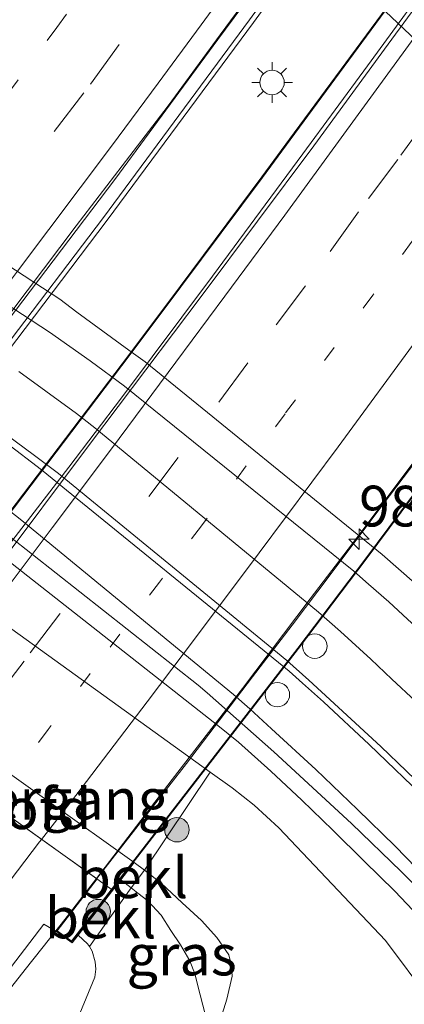
# Model space of a CAD drawing. Units: metres. Extents: x 142158 to 150003, y 468748 to 475002.
# Drawn here: x 144990 to 145014, y 471663 to 471723 of the extents above; entities that cross this region are included whole.
import ezdxf
from ezdxf.enums import TextEntityAlignment as Align

# ---------------------------------------------------------------- set-up
doc = ezdxf.new("R2010")
doc.units = ezdxf.units.M
doc.linetypes.add('VW-1-3_STREEP', pattern=[4, 1, -3])
doc.linetypes.add('VW-3-9_STREEP', pattern=[12, 3, -9])
doc.layers.get('0').update_dxf_attribs({"lineweight": 25})
for name, color, linetype, lineweight in [('B-ME-AM-KILOMETR-S-B2', 7, 'Continuous', 18), ('B-ME-BV-GELEIDECONSTRUCTIE-GELEIDERAIL-L-B1', 213, 'BV-GELEIDERAIL', 18), ('B-ME-BV-GELEIDECONSTRUCTIE-GELEIDERAIL-L-B2', 213, 'BV-GELEIDERAIL', 18), ('B-ME-GR-BOOM-S-B1', 93, 'Continuous', 18), ('B-ME-GW-KRUINLIJN-L-B1', 93, 'Continuous', 18), ('B-ME-GW-TEENLIJN-L-B1', 93, 'Continuous', 18), ('B-ME-IE-GRASLAND-GV-B6', 93, 'Continuous', 18), ('B-ME-IE-MEUBILAIR_WEGMEUBILAIR-LICHTMAST-S-B1', 8, 'Continuous', 18), ('B-ME-KW-LANDHOOFD-GV-B6', 173, 'Continuous', 18), ('B-ME-KW-LEUNING-L-B2', 8, 'Continuous', 18), ('B-ME-KW-VIADUCT-GV-B7', 173, 'Continuous', 18), ('B-ME-KW-VOEGOVERGANG-L-B2', 8, 'Continuous', 18), ('B-ME-OB-BEKLEDING-GV-B6', 253, 'Continuous', 18), ('B-ME-VH-VERH_SOORT-BITUMEN-GV-B6', 8, 'IE-TERREINAFSCHEIDING-NATUURLIJK-HOUTWAL', 18), ('B-ME-VH-VERH_SOORT-BITUMEN-GV-B7', 8, 'Continuous', 18), ('B-ME-VW-DRIP-S-B1', 8, 'Continuous', 18), ('B-ME-VW-MARKERING-13STREEP-045-L-B2', 255, 'VW-1-3_STREEP', 18), ('B-ME-VW-MARKERING-39STREEP-015-L-B2', 255, 'VW-3-9_STREEP', 18), ('B-ME-VW-MARKERING-STREEP-015-L-B1', 7, 'Continuous', 18), ('B-ME-VW-MARKERING-STREEP-015-L-B2', 7, 'Continuous', 18)]:
    doc.layers.add(name, color=color, linetype=linetype, lineweight=lineweight)
doc.layers.add('B-ME-GW-INSTEEKWATERGANG-L-B1', color=10, linetype='Continuous')
doc.styles.add('NLCS-ISO', font='NLCS-ISO.TTF')
doc.linetypes.add('BV-GELEIDERAIL', pattern='A,10,-3,[108,NLCS.SHX,S=1,R=0,X=0,Y=0],-3', length=16)
doc.linetypes.add('IE-TERREINAFSCHEIDING-NATUURLIJK-HOUTWAL', pattern='A,7,-1.5,[67,NLCS.SHX,S=0.75,R=45,X=0,Y=0],-1.5,7,-1.5,[70,NLCS.SHX,S=0.75,R=0,X=0,Y=0],-1.5', length=20)

# ---------------------------------------------------------------- blocks, each defined once
blk = doc.blocks.new('hecto')
for p, q in [((0, 0.625), (-0.625, 0)), ((0, -0.625), (0, 0.625)), ((-0.625, 0), (0.625, 0)), ((0.625, 0), (0, -0.625))]:
    blk.add_line(p, q)
blk = doc.blocks.new('boom')
h = blk.add_hatch(color=256)
edge = h.paths.add_edge_path()
edge.add_arc((0, 0), 0.75, 0, 360)
blk.add_circle((0, 0), 0.75)
blk = doc.blocks.new('lantaarnpaal')
for p, q in [((0, 0.75), (0, 1.25)), ((-0.884, 0.884), (-0.53, 0.53)), ((0.53, 0.53), (0.884, 0.884)), ((-0.75, 0), (-1.25, 0)), ((0.75, 0), (1.25, 0)), ((-0.53, -0.53), (-0.884, -0.884)), ((0.53, -0.53), (0.884, -0.884)), ((0, -0.75), (0, -1.25))]:
    blk.add_line(p, q)
blk.add_circle((0, 0), 0.75)
blk = doc.blocks.new('dtb')
blk.add_circle((0, 0), 0.75)

msp = doc.modelspace()

# ---------------------------------------------------------------- linework, layer by layer
at = {"layer": 'B-ME-BV-GELEIDECONSTRUCTIE-GELEIDERAIL-L-B1'}
for points in [[(144975.9743, 471717.2527, 3.8869), (144992.7008, 471706.2984, 3.9069), (144993.7489, 471705.509, 3.9569), (144996.9397, 471703.1686, 3.9719), (144997.935, 471702.4632, 3.9619), (145012.4838, 471690.6312, 4.1269), (145014.4749, 471688.8811, 4.1969), (145017.4547, 471686.1795, 4.1919), (145020.41, 471683.4533, 4.2669), (145022.3385, 471681.6217, 4.3269), (145024.234, 471679.7359, 4.3569), (145026.0954, 471677.8032, 4.3969), (145027.9184, 471675.8985, 4.4169), (145029.6667, 471673.9537, 4.4969), (145031.4655, 471671.9603, 4.5269), (145033.2268, 471669.9355, 4.5773), (145034.9613, 471667.9259, 4.6537), (145036.64, 471665.9079, 4.7037), (145038.33, 471663.8511, 4.7716), (145040.0375, 471661.7151, 4.8116)], [(144988.0584, 471691.4265, 3.2966), (145002.3981, 471680.1575, 3.5066), (145003.6589, 471679.1186, 3.5066), (145005.6428, 471677.3542, 3.5666), (145007.5449, 471675.5581, 3.5416), (145009.4507, 471673.7267, 3.6016), (145011.3755, 471671.8229, 3.6466), (145013.2481, 471669.9863, 3.6716), (145015.0843, 471668.0459, 3.7016), (145016.8793, 471666.1519, 3.7666), (145018.6405, 471664.1488, 3.7916), (145020.3558, 471662.1498, 3.8166), (145022.9233, 471659.0835, 3.8966), (145024.6381, 471656.9676, 3.9566), (145026.2526, 471654.9018, 3.9866), (145027.933, 471652.8012, 3.9966), (145029.5343, 471650.6995, 4.1066), (145031.8798, 471647.4365, 4.1416), (145034.1624, 471644.1774, 4.2866), (145036.3787, 471640.7572, 4.3816), (145039.2038, 471636.3038, 4.5216), (145041.267, 471632.9474, 4.5816), (145042.616, 471630.6725, 4.6066)], [(144994.9717, 471670.7545, 11.2815), (144993.1026, 471668.3567, 11.2634), (144990.5844, 471665.1813, 11.2684), (144987.2871, 471661.0123, 11.2984), (144983.9768, 471656.8299, 11.2884), (144980.6293, 471652.668, 11.2934), (144975.5897, 471646.4827, 11.2784), (144970.4911, 471640.324, 11.2884), (144966.2136, 471635.2164, 11.2684), (144961.0781, 471629.1005, 11.2734), (144955.0814, 471621.986, 11.2834), (144948.9718, 471614.8688, 11.2634), (144942.8715, 471607.8269, 11.263), (144937.6474, 471601.7955, 11.243), (144931.4874, 471594.8552, 11.253), (144926.7772, 471589.429, 11.2278), (144922.3492, 471584.4539, 11.2428), (144916.8626, 471578.6169, 11.2278), (144912.2934, 471573.8294, 11.2378), (144907.7496, 471568.9647, 11.2028), (144903.136, 471564.0759, 11.1728), (144901.0402, 471561.907, 11.1699)]]:
    msp.add_polyline3d(points, dxfattribs=at)
at = {"layer": 'B-ME-BV-GELEIDECONSTRUCTIE-GELEIDERAIL-L-B2'}
for points in [[(145037.5362, 471772.0288, 10.9744), (145035.4605, 471769.0373, 10.979), (145035.2336, 471768.7031, 10.9816), (145032.4503, 471764.6049, 11.014), (145029.4209, 471760.2509, 11.014), (145026.3721, 471755.8717, 11.024), (145023.3474, 471751.4935, 11.034), (145019.5633, 471746.0587, 11.069), (145016.4465, 471741.6878, 11.079), (145013.3547, 471737.3899, 11.049), (145009.4536, 471731.8933, 11.029), (145006.3447, 471727.5831, 11.044), (145002.3901, 471722.2377, 11.004), (144996.0783, 471713.648, 10.969), (144990.4427, 471706.215, 10.934), (144983.1803, 471696.6782, 10.949), (144976.6521, 471688.2299, 10.934), (144974.4538, 471685.4316, 10.9206)], [(145042.0408, 471763.8517, 10.915), (145040.7747, 471762.0039, 10.9234), (145037.7729, 471757.597, 10.8984), (145034.7224, 471753.2235, 10.9334), (145031.6898, 471748.8345, 10.9334), (145027.8974, 471743.4666, 10.9434), (145024.8062, 471739.0448, 10.9184), (145020.9441, 471733.5984, 10.9134), (145016.3031, 471727.1165, 10.9584), (145011.575, 471720.6251, 10.9134), (145007.614, 471715.2316, 10.9284), (145002.0632, 471707.727, 10.9234), (144996.4888, 471700.2527, 10.8834), (144993.2685, 471696.0015, 10.9034), (144989.2076, 471690.7394, 10.9134), (144985.9605, 471686.5273, 10.9184), (144981.881, 471681.2397, 10.9284), (144981.3057, 471680.4953, 10.919)], [(145055.7271, 471754.0943, 11.3255), (145052.9623, 471750.0967, 11.3134), (145049.1823, 471744.6229, 11.3284), (145045.3997, 471739.1788, 11.4034), (145040.7507, 471732.494, 11.3934), (145036.2018, 471726.0391, 11.3734), (145030.7406, 471718.4609, 11.3384), (145027.5905, 471714.1226, 11.3234), (145024.4694, 471709.7927, 11.2984), (145021.2921, 471705.52, 11.3134), (145017.3158, 471700.1637, 11.3134), (145014.9987, 471696.969, 11.3284), (145012.5384, 471693.7254, 11.3334), (145009.3544, 471689.4837, 11.3034), (145006.9611, 471686.3053, 11.3034), (145004.53, 471683.1285, 11.2934), (145000.4718, 471677.8254, 11.2834), (144997.2252, 471673.6454, 11.3034), (144994.9717, 471670.7545, 11.2815)]]:
    msp.add_polyline3d(points, dxfattribs=at)
at = {"layer": 'B-ME-GW-INSTEEKWATERGANG-L-B1'}
msp.add_polyline3d([(145052.3285, 471674.1487, 2.4907), (145050.335, 471677.5655, 2.4554), (145047.8999, 471681.3195, 2.4394), (145044.7755, 471685.931, 2.398), (145042.8823, 471688.7379, 2.4288), (145040.4428, 471692.2735, 2.3238), (145038.8287, 471694.4915, 2.2938), (145037.9517, 471695.7391, 2.2788), (145037.5913, 471696.2642, 2.2788), (145037.2736, 471696.7939, 2.2988), (145035.4537, 471700.0888, 2.3938), (145035.1087, 471700.6616, 2.4038), (145034.2125, 471701.9365, 2.4338), (145032.705, 471703.81, 2.4188), (145030.2057, 471706.9604, 2.4234), (145028.6547, 471708.9117, 2.4466), (145027.5863, 471710.0731, 2.435), (145026.0125, 471711.5656, 2.3886), (145019.1807, 471717.8024, 2.1866), (145009.9768, 471726.5259, 2.1602)], dxfattribs=at)
at = {"layer": 'B-ME-GW-KRUINLIJN-L-B1'}
for points in [[(144997.2691, 471671.7363, 7.4855), (144997.8919, 471671.2715, 7.543), (144998.9199, 471670.4686, 7.5763), (145000.2021, 471669.2719, 7.4307), (145001.4023, 471668.1933, 7.3142), (145002.3317, 471667.144, 7.2778), (145003.0655, 471666.0765, 7.1541), (145003.2461, 471665.3779, 7.1468), (145003.2737, 471664.7787, 7.1978), (145002.9525, 471663.3554, 7.2342), (145002.1655, 471660.8639, 7.3054)], [(144967.9353, 471629.7085, 10.1322), (144973.138, 471635.9628, 10.1722), (144974.743, 471637.6879, 10.1472), (144976.7705, 471639.9732, 10.0882), (144981.3003, 471645.5402, 10.2288), (144984.0942, 471649.1475, 10.288), (144987.2, 471653.2587, 10.1622), (144990.2929, 471657.0528, 10.146), (144991.2616, 471658.3637, 10.126), (144992.326, 471659.7133, 10.191), (144993.5433, 471661.5329, 10.259), (144994.8471, 471664.7035, 10.3446), (144994.9108, 471665.2072, 10.3392), (144994.8825, 471665.6528, 10.3662), (144994.6964, 471666.2939, 10.3824), (144994.5289, 471666.5954, 10.3824), (144994.4152, 471666.7434, 10.3824), (144993.8368, 471667.2897, 10.3389)]]:
    msp.add_polyline3d(points, dxfattribs=at)
at = {"layer": 'B-ME-GW-TEENLIJN-L-B1'}
for points in [[(144957.9836, 471707.4223, 2.8064), (144960.7931, 471706.326, 2.7159), (144962.354, 471705.6035, 2.7483), (144964.9174, 471704.4171, 2.8017), (144984.1037, 471690.1203, 2.7655), (145001.9278, 471677.2875, 3.077), (145003.2707, 471676.3207, 3.1004), (145004.6323, 471675.2632, 3.1077), (145006.1451, 471673.862, 3.1732), (145012.6863, 471666.9514, 3.1612), (145015.3922, 471663.3121, 3.2378), (145016.7926, 471660.9213, 3.2378), (145017.3738, 471658.9459, 3.2505), (145017.4786, 471655.9714, 3.174), (145016.7514, 471651.3979, 3.1357), (145015.3834, 471647.2874, 3.0336), (145013.414, 471643.5785, 2.9315), (145009.9082, 471638.4985, 2.7529), (145002.3251, 471628.6558, 2.5305)], [(144996.4465, 471670.6707, 7.5831), (144997.0868, 471670.1928, 7.5831), (144997.4848, 471669.8699, 7.8387), (144998.1021, 471669.3944, 7.9416), (144998.9151, 471668.5069, 7.7872), (144999.5186, 471667.5636, 7.7614), (145000.113, 471666.6939, 7.6928), (145000.687, 471665.7134, 7.6671), (145000.9948, 471664.9153, 7.6413), (145001.3103, 471663.6159, 7.6413), (145001.6464, 471662.3644, 7.5212), (145002.1655, 471660.8639, 7.3054)]]:
    msp.add_polyline3d(points, dxfattribs=at)
at = {"layer": 'B-ME-IE-GRASLAND-GV-B6'}
for points in [[(145009.9768, 471726.5259, 2.1602), (145019.1807, 471717.8024, 2.1866), (145026.0125, 471711.5656, 2.3886), (145027.5863, 471710.0731, 2.435), (145028.6547, 471708.9117, 2.4466), (145030.2057, 471706.9604, 2.4234), (145032.705, 471703.81, 2.4188), (145034.2125, 471701.9365, 2.4338), (145035.1087, 471700.6616, 2.4038), (145035.4537, 471700.0888, 2.3938), (145037.2736, 471696.7939, 2.2988), (145037.5913, 471696.2642, 2.2788), (145037.9517, 471695.7391, 2.2788), (145038.8287, 471694.4915, 2.2938), (145040.4428, 471692.2735, 2.3238), (145042.8823, 471688.7379, 2.4288), (145044.7755, 471685.931, 2.398), (145047.8999, 471681.3195, 2.4394), (145050.335, 471677.5655, 2.4554), (145052.3285, 471674.1487, 2.4907)], [(145052.3285, 471674.1487, 2.4907), (145050.335, 471677.5655, 2.4554), (145047.8999, 471681.3195, 2.4394), (145044.7755, 471685.931, 2.398), (145042.8823, 471688.7379, 2.4288), (145040.4428, 471692.2735, 2.3238), (145038.8287, 471694.4915, 2.2938), (145037.9517, 471695.7391, 2.2788), (145037.5913, 471696.2642, 2.2788), (145037.2736, 471696.7939, 2.2988), (145035.4537, 471700.0888, 2.3938), (145035.1087, 471700.6616, 2.4038), (145034.2125, 471701.9365, 2.4338), (145032.705, 471703.81, 2.4188), (145030.2057, 471706.9604, 2.4234), (145028.6547, 471708.9117, 2.4466), (145027.5863, 471710.0731, 2.435), (145026.0125, 471711.5656, 2.3886), (145019.1807, 471717.8024, 2.1866), (145009.9768, 471726.5259, 2.1602)], [(145062.214, 471625.3488, 5.0431), (145058.4562, 471631.6944, 4.8781), (145054.6708, 471637.9226, 4.6531), (145051.9094, 471642.2043, 4.5531), (145049.0647, 471646.3244, 4.4031), (145047.0572, 471649.2985, 4.3281), (145043.8182, 471653.631, 4.2131), (145040.1824, 471658.3473, 4.0557), (145038.1025, 471661.0732, 4.0417), (145035.8681, 471663.8316, 4.0067), (145031.8744, 471668.5691, 3.8517), (145029.8542, 471670.8879, 3.7667), (145027.7067, 471673.2734, 3.7167), (145025.8645, 471675.2279, 3.6767), (145023.1881, 471678.0396, 3.5983), (145020.6089, 471680.5201, 3.5389), (145015.1522, 471685.6273, 3.4147), (145012.8786, 471687.7445, 3.3607), (145011.6347, 471688.83, 3.3499), (145010.7353, 471689.6153, 3.3553), (144996.6714, 471700.9619, 3.1143), (144994.5733, 471702.5292, 3.1343), (144992.0714, 471704.2895, 3.0743), (144974.3081, 471715.9011, 3.0543)], [(144988.1017, 471692.9259, 2.3129), (145001.1963, 471682.619, 2.5329), (145001.7544, 471682.1636, 2.5329), (145005.8302, 471678.5235, 2.8679), (145010.5953, 471674.1338, 2.9379), (145013.6415, 471671.2012, 3.0429), (145016.9403, 471667.8501, 3.1379), (145020.3072, 471664.1853, 3.2779), (145023.7503, 471659.9631, 3.3329), (145028.4488, 471654.041, 3.4779), (145031.6069, 471649.7853, 3.5979), (145033.2868, 471647.3941, 3.6579), (145034.876, 471645.0731, 3.6873), (145037.1784, 471641.6577, 3.7727), (145040.7082, 471635.8607, 3.898), (145041.5615, 471634.3193, 3.9553), (145043.2698, 471631.3144, 4.0324), (145046.1969, 471626.1682, 4.1458)], [(145002.3251, 471628.6558, 2.5305), (145009.9082, 471638.4985, 2.7529), (145013.414, 471643.5785, 2.9315), (145015.3834, 471647.2874, 3.0336), (145016.7514, 471651.3979, 3.1357), (145017.4786, 471655.9714, 3.174), (145017.3738, 471658.9459, 3.2505), (145016.7926, 471660.9213, 3.2378), (145015.3922, 471663.3121, 3.2378), (145012.6863, 471666.9514, 3.1612), (145006.1451, 471673.862, 3.1732), (145004.6323, 471675.2632, 3.1077), (145003.2707, 471676.3207, 3.1004), (145001.9278, 471677.2875, 3.077), (144984.1037, 471690.1203, 2.7655)], [(145002.1655, 471660.8639, 7.3054), (145002.9525, 471663.3554, 7.2342), (145003.2737, 471664.7787, 7.1978), (145003.2461, 471665.3779, 7.1468), (145003.0655, 471666.0765, 7.1541), (145002.3317, 471667.144, 7.2778), (145001.4023, 471668.1933, 7.3142), (145000.2021, 471669.2719, 7.4307), (144998.9199, 471670.4686, 7.5763), (144997.8919, 471671.2715, 7.543), (145001.9278, 471677.2875, 3.077), (145003.2707, 471676.3207, 3.1004), (145004.6323, 471675.2632, 3.1077), (145006.1451, 471673.862, 3.1732), (145012.6863, 471666.9514, 3.1612), (145015.3922, 471663.3121, 3.2378), (145016.7926, 471660.9213, 3.2378)], [(144997.0868, 471670.1928, 7.5831), (144997.8919, 471671.2715, 7.543), (144998.9199, 471670.4686, 7.5763), (145000.2021, 471669.2719, 7.4307), (145001.4023, 471668.1933, 7.3142), (145002.3317, 471667.144, 7.2778), (145003.0655, 471666.0765, 7.1541), (145003.2461, 471665.3779, 7.1468), (145003.2737, 471664.7787, 7.1978), (145002.9525, 471663.3554, 7.2342), (145002.1655, 471660.8639, 7.3054), (145001.6464, 471662.3644, 7.5212), (145001.3103, 471663.6159, 7.6413), (145000.9948, 471664.9153, 7.6413), (145000.687, 471665.7134, 7.6671), (145000.113, 471666.6939, 7.6928), (144999.5186, 471667.5636, 7.7614), (144998.9151, 471668.5069, 7.7872), (144998.1021, 471669.3944, 7.9416), (144997.4848, 471669.8699, 7.8387), (144997.0868, 471670.1928, 7.5831)], [(144993.5433, 471661.5329, 10.259), (144994.8471, 471664.7035, 10.3446), (144994.9108, 471665.2072, 10.3392), (144994.8825, 471665.6528, 10.3662), (144994.6964, 471666.2939, 10.3824), (144994.5289, 471666.5954, 10.3824), (144997.0868, 471670.1928, 7.5831), (144997.4848, 471669.8699, 7.8387), (144998.1021, 471669.3944, 7.9416), (144998.9151, 471668.5069, 7.7872), (144999.5186, 471667.5636, 7.7614), (145000.113, 471666.6939, 7.6928), (145000.687, 471665.7134, 7.6671), (145000.9948, 471664.9153, 7.6413), (145001.3103, 471663.6159, 7.6413), (145001.6464, 471662.3644, 7.5212)], [(144988.81, 471664.1623, 10.5484), (144991.7361, 471667.9694, 10.5434), (144992.4717, 471667.5324, 10.5555), (144993.4733, 471666.8188, 10.5027), (144993.8368, 471667.2897, 10.3389), (144994.4152, 471666.7434, 10.3824), (144994.5289, 471666.5954, 10.3824), (144994.6964, 471666.2939, 10.3824), (144994.8825, 471665.6528, 10.3662), (144994.9108, 471665.2072, 10.3392), (144994.8471, 471664.7035, 10.3446), (144993.5433, 471661.5329, 10.259), (144992.326, 471659.7133, 10.191), (144991.2616, 471658.3637, 10.126), (144990.2929, 471657.0528, 10.146), (144987.2, 471653.2587, 10.1622)]]:
    msp.add_polyline3d(points, dxfattribs=at)
at = {"layer": 'B-ME-KW-LANDHOOFD-GV-B6'}
msp.add_polyline3d([(144978.3405, 471678.1137, 10.0427), (144978.056, 471678.3229, 10.0852), (144978.2614, 471678.5885, 9.959), (144979.6399, 471680.3704, 8.6568), (144980.2902, 471681.2111, 8.1024), (144980.6722, 471681.7048, 7.7262), (144981.6003, 471682.9047, 7.5964), (144997.2691, 471671.7363, 7.4855), (144996.4465, 471670.6707, 7.5831), (144995.8842, 471669.9422, 8.3193), (144994.9334, 471668.7104, 9.132), (144993.8368, 471667.2897, 10.3389), (144993.4733, 471666.8188, 10.5027), (144992.4717, 471667.5324, 10.5555), (144994.9481, 471670.7713, 10.5355), (144981.3893, 471680.4357, 10.1493), (144979.1588, 471677.5121, 10.0944), (144978.3405, 471678.1137, 10.0427)], dxfattribs=at)
at = {"layer": 'B-ME-KW-LEUNING-L-B2'}
for points in [[(145038.2377, 471771.5156, 10.4297), (145031.5414, 471761.7272, 10.4369), (145025.6455, 471753.259, 10.4431), (145019.0568, 471743.837, 10.4501), (145012.0372, 471734.0317, 10.4574), (145004.3464, 471723.4485, 10.4653), (144995.3815, 471711.3242, 10.4744), (144989.2716, 471703.2556, 10.4805), (144980.2454, 471691.4929, 10.4894), (144972.7143, 471681.7436, 10.4969)], [(144978.1664, 471678.3022, 10.2964), (144987.8715, 471690.8481, 10.3018), (144997.026, 471702.9119, 10.3069), (145000.1253, 471707.0551, 10.3087), (145005.1327, 471713.7758, 10.3115), (145006.8309, 471716.0927, 10.3125), (145013.7446, 471725.4917, 10.3164), (145019.0737, 471732.8694, 10.3195), (145026.6419, 471743.5845, 10.3239), (145034.1941, 471754.4789, 10.3284), (145043.1312, 471767.4352, 10.3338)], [(145058.928, 471756.7004, 10.7804), (145056.2281, 471752.8582, 10.7812), (145051.4288, 471745.8706, 10.7827), (145047.9193, 471740.741, 10.7838), (145044.2509, 471735.4722, 10.7849), (145039.9408, 471729.3169, 10.7862), (145035.254, 471722.8291, 10.7876), (145030.8617, 471716.7021, 10.7889), (145026.2754, 471710.4144, 10.7814), (145021.4886, 471703.9089, 10.7841), (145016.5223, 471697.1908, 10.787), (145011.4529, 471690.3799, 10.7898), (145007.3031, 471684.8993, 10.7921), (144993.4235, 471666.918, 10.7997)]]:
    msp.add_polyline3d(points, dxfattribs=at)
at = {"layer": 'B-ME-KW-VIADUCT-GV-B7'}
for points in [[(144987.4582, 471732.2535, 9.991), (144995.4518, 471743.2516, 9.9826), (145006.8881, 471759.2645, 9.9703), (145016.8765, 471773.7145, 9.9594), (145022.6709, 471782.0963, 9.9531), (145023.6214, 471781.4068, 9.8665), (145021.6005, 471778.3804, 9.8612), (145021.6413, 471778.3514, 9.8612), (145035.1368, 471768.7718, 10.2527), (145035.1776, 471768.7429, 10.2527), (145037.5015, 471772.0537, 10.2746), (145038.4766, 471771.3522, 10.4297), (145031.7796, 471761.5627, 10.4369), (145025.8829, 471753.0934, 10.4431), (145019.2931, 471743.6698, 10.4501), (145012.272, 471733.8623, 10.4574), (145004.5798, 471723.2773, 10.4653), (144995.6132, 471711.1508, 10.4744), (144989.5018, 471703.0801, 10.4805)], [(145039.9816, 471729.2879, 10.7862), (145035.2945, 471722.7999, 10.7876), (145030.9022, 471716.6728, 10.7889), (145026.3157, 471710.3848, 10.7814), (145021.5289, 471703.8792, 10.7841), (145016.5624, 471697.161, 10.787), (145011.4929, 471690.3499, 10.7898), (145007.3428, 471684.8689, 10.7921), (144993.4631, 471666.8874, 10.7997), (144992.5428, 471667.5431, 10.6413), (144994.9889, 471670.7423, 10.5357), (144994.9481, 471670.7713, 10.5355), (144981.3893, 471680.4357, 10.1493)], [(144987.8318, 471690.8785, 10.3018), (144996.9861, 471702.942, 10.3069), (145000.0852, 471707.085, 10.3087), (145005.0925, 471713.8055, 10.3115), (145006.7906, 471716.1223, 10.3125), (145013.7042, 471725.5212, 10.3164)]]:
    msp.add_polyline3d(points, dxfattribs=at)
at = {"layer": 'B-ME-KW-VOEGOVERGANG-L-B2'}
msp.add_line((144980.335, 471681.1872, 10.1198), (144995.9241, 471670.0757, 10.5623), dxfattribs=at)
at = {"layer": 'B-ME-OB-BEKLEDING-GV-B6'}
for points in [[(144962.354, 471705.6035, 2.7483), (144964.9174, 471704.4171, 2.8017), (144984.1037, 471690.1203, 2.7655), (145001.9278, 471677.2875, 3.077), (144997.8919, 471671.2715, 7.543), (144997.2691, 471671.7363, 7.4855), (144981.6003, 471682.9047, 7.5964), (144976.7002, 471686.3482, 7.646), (144960.9857, 471697.4712, 7.646), (144958.2307, 471699.3491, 7.3938), (144962.354, 471705.6035, 2.7483)], [(144997.0868, 471670.1928, 7.5831), (144996.4465, 471670.6707, 7.5831), (144997.2691, 471671.7363, 7.4855), (144997.8919, 471671.2715, 7.543), (144997.0868, 471670.1928, 7.5831)], [(144994.5289, 471666.5954, 10.3824), (144994.4152, 471666.7434, 10.3824), (144993.8368, 471667.2897, 10.3389), (144994.9334, 471668.7104, 9.132), (144995.8842, 471669.9422, 8.3193), (144996.4465, 471670.6707, 7.5831), (144997.0868, 471670.1928, 7.5831), (144994.5289, 471666.5954, 10.3824)]]:
    msp.add_polyline3d(points, dxfattribs=at)
at = {"layer": 'B-ME-VH-VERH_SOORT-BITUMEN-GV-B6'}
for points in [[(144974.3081, 471715.9011, 3.0543), (144992.0714, 471704.2895, 3.0743), (144994.5733, 471702.5292, 3.1343), (144996.6714, 471700.9619, 3.1143), (145010.7353, 471689.6153, 3.3553), (145011.6347, 471688.83, 3.3499), (145012.8786, 471687.7445, 3.3607), (145015.1522, 471685.6273, 3.4147), (145020.6089, 471680.5201, 3.5389), (145023.1881, 471678.0396, 3.5983), (145025.8645, 471675.2279, 3.6767), (145027.7067, 471673.2734, 3.7167), (145029.8542, 471670.8879, 3.7667), (145031.8744, 471668.5691, 3.8517), (145035.8681, 471663.8316, 4.0067), (145038.1025, 471661.0732, 4.0417), (145040.1824, 471658.3473, 4.0557), (145043.8182, 471653.631, 4.2131), (145047.0572, 471649.2985, 4.3281), (145049.0647, 471646.3244, 4.4031), (145051.9094, 471642.2043, 4.5531), (145054.6708, 471637.9226, 4.6531), (145058.4562, 471631.6944, 4.8781), (145062.214, 471625.3488, 5.0431)], [(145046.1969, 471626.1682, 4.1458), (145043.2698, 471631.3144, 4.0324), (145041.5615, 471634.3193, 3.9553), (145040.7082, 471635.8607, 3.898), (145037.1784, 471641.6577, 3.7727), (145034.876, 471645.0731, 3.6873), (145033.2868, 471647.3941, 3.6579), (145031.6069, 471649.7853, 3.5979), (145028.4488, 471654.041, 3.4779), (145023.7503, 471659.9631, 3.3329), (145020.3072, 471664.1853, 3.2779), (145016.9403, 471667.8501, 3.1379), (145013.6415, 471671.2012, 3.0429), (145010.5953, 471674.1338, 2.9379), (145005.8302, 471678.5235, 2.8679), (145001.7544, 471682.1636, 2.5329), (145001.1963, 471682.619, 2.5329), (144988.1017, 471692.9259, 2.3129)], [(144978.3405, 471678.1137, 10.0427), (144979.1588, 471677.5121, 10.0944), (144981.3893, 471680.4357, 10.1493), (144994.9481, 471670.7713, 10.5355), (144992.4717, 471667.5324, 10.5555), (144991.7361, 471667.9694, 10.5434), (144988.81, 471664.1623, 10.5484), (144984.3903, 471658.5195, 10.5484), (144978.2498, 471651.0599, 10.5134), (144973.8645, 471645.7864, 10.5284), (144970.0743, 471641.2137, 10.5184), (144965.8954, 471636.1744, 10.5384), (144960.8656, 471630.1189, 10.5334)]]:
    msp.add_polyline3d(points, dxfattribs=at)
at = {"layer": 'B-ME-VH-VERH_SOORT-BITUMEN-GV-B7'}
for points in [[(145012.2385, 471764.7172, 9.8721), (145021.6413, 471778.3514, 9.8612), (145035.1368, 471768.7718, 10.2527), (145031.41, 471763.4224, 10.2364), (145029.9509, 471761.3045, 10.2393), (145027.7164, 471758.0647, 10.2436), (145024.2679, 471753.1175, 10.2686), (145020.7174, 471747.9655, 10.2986), (145017.4214, 471743.2765, 10.2786), (145013.1646, 471737.2488, 10.2686), (145010.1223, 471732.9858, 10.2736), (145006.172, 471727.484, 10.2536), (145002.5515, 471722.5344, 10.2736), (144999.3443, 471718.1758, 10.2736), (144993.7041, 471710.8081, 10.2386), (144987.6858, 471702.8227, 10.2436)], [(144988.6681, 471689.5752, 10.1486), (144994.5906, 471697.4654, 10.1486), (145001.3842, 471706.4704, 10.1636), (145008.2796, 471715.726, 10.1786), (145012.8544, 471721.9618, 10.1736), (145017.5933, 471728.4403, 10.2086)], [(145015.212, 471697.3936, 10.5934), (145010.913, 471691.6581, 10.5734), (145008.0698, 471687.9292, 10.5434), (145003.9188, 471682.4141, 10.5777), (144999.5913, 471676.8361, 10.5684), (144994.9481, 471670.7713, 10.5355), (144981.3893, 471680.4357, 10.1493)]]:
    msp.add_polyline3d(points, dxfattribs=at)
at = {"layer": 'B-ME-VW-MARKERING-13STREEP-045-L-B2'}
for points in [[(144967.5926, 471690.2881, 10.0165), (144967.7827, 471690.5302, 10.0157), (144970.1976, 471693.6667, 10.0057), (144975.0851, 471699.9564, 10.0157), (144977.4963, 471703.1281, 10.0307), (144979.9101, 471706.3078, 10.0257), (144982.3604, 471709.4348, 10.0307), (144987.1441, 471715.7968, 10.0407), (144989.5612, 471718.9675, 10.0607), (144992.5186, 471722.9832, 10.0757), (144996.7586, 471728.719, 10.1007), (145001.3425, 471735.0239, 10.0907), (145003.8993, 471738.5576, 10.0957), (145008.3242, 471744.7228, 10.0957), (145010.9339, 471748.3801, 10.0907), (145013.4995, 471751.9967, 10.0907), (145015.7753, 471755.2533, 10.1007), (145018.0384, 471758.5621, 10.1107), (145019.7252, 471761.0012, 10.0957), (145022.5937, 471765.1214, 10.0857), (145024.7831, 471768.3906, 10.0957), (145027.1135, 471771.719, 10.0857)], [(145049.0942, 471758.8232, 10.4359), (145047.0026, 471755.8142, 10.4339), (145044.7271, 471752.5187, 10.4339), (145041.7953, 471748.3401, 10.4339), (145037.1514, 471741.7382, 10.4289), (145033.0873, 471735.9815, 10.4489), (145030.7546, 471732.7364, 10.4389), (145028.4347, 471729.4391, 10.4289), (145025.4824, 471725.3019, 10.4239), (145021.4172, 471719.6076, 10.4141), (145018.4293, 471715.5098, 10.4291), (145016.6731, 471713.0897, 10.4141), (145011.9096, 471706.5631, 10.3991), (145006.5238, 471699.2806, 10.3941), (145001.3916, 471692.4, 10.3791), (144998.8115, 471688.9471, 10.3891), (144994.5741, 471683.3442, 10.3991), (144991.9969, 471679.9052, 10.3983), (144988.7318, 471675.5854, 10.3883), (144988.5402, 471675.3387, 10.3892)]]:
    msp.add_polyline3d(points, dxfattribs=at)
at = {"layer": 'B-ME-VW-MARKERING-39STREEP-015-L-B2'}
for points in [[(144970.5856, 471688.1696, 10.0878), (144970.8657, 471688.5227, 10.0869), (144977.4971, 471697.0948, 10.1119), (144982.361, 471703.4146, 10.1169), (144986.3201, 471708.5683, 10.1119), (144992.3611, 471716.5893, 10.1319), (144994.5885, 471719.5058, 10.138), (144999.1797, 471725.8189, 10.168), (145006.2235, 471735.4543, 10.173), (145013.1017, 471745.1074, 10.208), (145019.9384, 471754.8787, 10.168), (145021.84, 471757.6512, 10.183), (145028.3176, 471767.076, 10.188), (145031.2972, 471771.4974, 10.1719)], [(145046.1034, 471760.9554, 10.3499), (145044.4323, 471758.5058, 10.3491), (145040.3606, 471752.6241, 10.2991), (145036.3415, 471746.951, 10.3291), (145033.7497, 471743.1858, 10.3291), (145030.2935, 471738.4163, 10.3391), (145027.6429, 471734.7532, 10.3441), (145022.2949, 471727.1812, 10.3541), (145017.1996, 471720.1099, 10.3197), (145015.3826, 471717.571, 10.3141), (145013.442, 471714.8746, 10.3141), (145011.0344, 471711.6676, 10.3091), (145007.7735, 471707.1234, 10.2891), (145004.2356, 471702.4093, 10.2791), (144999.9737, 471696.6027, 10.2791), (144992.7128, 471686.9964, 10.2841), (144990.5133, 471684.0974, 10.2841), (144985.4748, 471677.5237, 10.2904)]]:
    msp.add_polyline3d(points, dxfattribs=at)
at = {"layer": 'B-ME-VW-MARKERING-STREEP-015-L-B1'}
for points in [[(144990.1868, 471701.8725, 3.1179), (144991.8457, 471700.6642, 3.1229), (144993.724, 471699.2961, 3.0429), (144994.8661, 471698.4121, 3.0529), (145008.5677, 471687.0993, 3.2179), (145009.9194, 471685.9257, 3.2029), (145011.7881, 471684.2224, 3.2629), (145013.0757, 471683.001, 3.3379), (145015.9633, 471680.2981, 3.4279), (145018.7935, 471677.5164, 3.4229), (145021.1827, 471675.0689, 3.5079), (145024.5931, 471671.5713, 3.5879), (145028.1725, 471667.7061, 3.6929), (145032.0735, 471663.3069, 3.8129), (145034.5137, 471660.4507, 3.8906)], [(144988.2903, 471698.8253, 3.0376), (144991.1628, 471696.7103, 2.9247), (144992.6331, 471695.61, 3.0526), (145005.4853, 471685.0821, 3.0326), (145006.6356, 471684.1465, 3.0176), (145007.9879, 471682.9334, 3.016), (145012.4006, 471678.8654, 3.1642), (145015.5485, 471675.8263, 3.2238), (145017.8026, 471673.5782, 3.2926), (145019.3185, 471672.008, 3.2982), (145021.0825, 471670.143, 3.3676), (145023.6052, 471667.4224, 3.3948), (145025.6307, 471665.1289, 3.5076), (145027.7143, 471662.7396, 3.5423)], [(144989.3984, 471697.5095, 2.9128), (144991.5908, 471695.8347, 2.9312), (145006.7657, 471683.4834, 2.9864), (145007.5817, 471682.7512, 3.0048), (145008.8719, 471681.5955, 3.083), (145011.6824, 471678.9766, 3.1502), (145015.3724, 471675.4154, 3.2252), (145017.9695, 471672.797, 3.257), (145019.5588, 471671.144, 3.317), (145021.9707, 471668.5398, 3.362), (145023.7763, 471666.5305, 3.407), (145026.0859, 471663.8933, 3.5202), (145029.1125, 471660.2938, 3.572), (145030.7401, 471658.3131, 3.627), (145033.2894, 471654.9623, 3.7426), (145034.0229, 471653.9675, 3.8364), (145036.4076, 471650.6444, 3.8684), (145038.3301, 471647.8707, 3.9611), (145039.6594, 471645.9024, 3.9892), (145040.837, 471644.1509, 4.0242), (145042.1276, 471642.0634, 4.1137), (145043.5076, 471639.8082, 4.1588), (145046.3152, 471635.1578, 4.24), (145049.0971, 471630.3393, 4.384)], [(144988.8024, 471693.9506, 2.8383), (144990.383, 471692.7244, 2.8933), (145003.3634, 471682.0413, 2.9533), (145004.3519, 471681.1746, 2.9683), (145005.6918, 471679.9444, 2.9983), (145008.4122, 471677.4415, 2.9883), (145010.9653, 471674.9953, 3.0433), (145013.269, 471672.7437, 3.1133), (145015.8978, 471670.0435, 3.1333), (145018.4828, 471667.2741, 3.1983), (145020.3639, 471665.1805, 3.2433), (145022.4562, 471662.7505, 3.3083), (145024.9469, 471659.7533, 3.3833), (145026.7021, 471657.572, 3.4233), (145028.9601, 471654.7116, 3.4883), (145031.0448, 471651.958, 3.6033), (145031.8052, 471650.9249, 3.6138), (145034.2599, 471647.401, 3.7188), (145036.0459, 471644.7314, 3.7738), (145037.9022, 471641.9214, 3.8488), (145039.5059, 471639.4092, 3.9188), (145041.0232, 471636.9445, 3.9538), (145042.6148, 471634.3003, 3.9888), (145044.4246, 471631.085, 4.1138)], [(144991.5906, 471673.1645, 10.4886), (144991.4724, 471673.0137, 10.489), (144988.7467, 471669.4549, 10.4811), (144985.2276, 471664.9097, 10.4911), (144983.4116, 471662.6179, 10.4911), (144980.5749, 471659.0454, 10.4861), (144977.4238, 471655.1219, 10.4711), (144973.6858, 471650.5178, 10.4761), (144969.7376, 471645.7146, 10.4861), (144965.935, 471641.1249, 10.4911), (144962.0107, 471636.4575, 10.4911), (144958.2749, 471631.9952, 10.4861), (144954.7676, 471627.8063, 10.4861)]]:
    msp.add_polyline3d(points, dxfattribs=at)
at = {"layer": 'B-ME-VW-MARKERING-STREEP-015-L-B2'}
for points in [[(144973.3077, 471686.2429, 10.1817), (144973.4904, 471686.4763, 10.1807), (144975.5573, 471689.1395, 10.1857), (144979.3591, 471694.0101, 10.1957), (144983.1381, 471698.93, 10.2157), (144988.0624, 471705.3329, 10.2207), (144990.1088, 471708.0306, 10.2357), (144995.8691, 471715.702, 10.2407), (144998.735, 471719.5562, 10.2407), (145001.377, 471723.1432, 10.2707), (145003.958, 471726.6815, 10.2557), (145007.3058, 471731.3297, 10.2757), (145011.9506, 471737.7689, 10.2807), (145015.4372, 471742.6518, 10.2657), (145019.2018, 471747.9691, 10.2707), (145021.8423, 471751.7508, 10.2707), (145024.126, 471755.0182, 10.2957), (145026.5294, 471758.51, 10.2707), (145028.9948, 471762.1157, 10.2655), (145031.4015, 471765.6425, 10.2436), (145034.0401, 471769.5503, 10.2456)], [(144982.5854, 471679.5832, 10.2156), (144984.9903, 471682.6935, 10.2063), (144988.4731, 471687.2782, 10.1713), (144992.2357, 471692.2785, 10.1863), (144995.8771, 471697.1258, 10.1913), (144999.826, 471702.44, 10.2063), (145002.8256, 471706.5, 10.2063), (145006.5011, 471711.4659, 10.2113), (145010.1178, 471716.4224, 10.2263), (145014.6343, 471722.6368, 10.2063), (145017.7142, 471726.9897, 10.2179), (145020.7771, 471731.2574, 10.2629), (145024.1548, 471736.0042, 10.2629), (145027.4294, 471740.6238, 10.2629), (145030.3436, 471744.7329, 10.2479), (145032.649, 471747.9421, 10.2379), (145034.9874, 471751.2849, 10.2329), (145037.8951, 471755.4165, 10.2279), (145040.8479, 471759.6608, 10.2279), (145043.2111, 471763.0174, 10.2426)], [(145051.7758, 471756.9113, 10.5154), (145050.409, 471754.5395, 10.5011), (145049.2052, 471752.4397, 10.5361), (145048.3024, 471750.9841, 10.5311), (145046.8985, 471748.9662, 10.5211), (145044.423, 471745.4257, 10.5361), (145042.2021, 471742.2482, 10.5261), (145040.9408, 471740.4687, 10.5161), (145038.7322, 471737.3665, 10.5211), (145036.1135, 471733.7151, 10.5461), (145033.3259, 471729.8047, 10.5311), (145030.5506, 471725.9341, 10.5261), (145027.6825, 471721.9137, 10.5311), (145025.5844, 471718.9883, 10.5011), (145019.3611, 471710.3635, 10.5161), (145014.7955, 471704.0773, 10.5061), (145009.777, 471697.241, 10.4961), (145004.931, 471690.7354, 10.4861), (145001.0891, 471685.6039, 10.4911), (144998.0604, 471681.5977, 10.4911), (144993.698, 471675.8545, 10.4811), (144991.5906, 471673.1645, 10.4886)]]:
    msp.add_polyline3d(points, dxfattribs=at)

# ---------------------------------------------------------------- block references
at = {"layer": 'B-ME-AM-KILOMETR-S-B2', "rotation": 90}
msp.add_blockref('hecto', (145011.0597, 471691.5821, 10.6374), dxfattribs=at)
at = {"layer": 'B-ME-GR-BOOM-S-B1', "rotation": 90}
for p in [(144999.8896, 471673.756, 5.4296), (144995.0693, 471668.7327, 9.157)]:
    msp.add_blockref('boom', p, dxfattribs=at)
at = {"layer": 'B-ME-IE-MEUBILAIR_WEGMEUBILAIR-LICHTMAST-S-B1', "rotation": 90}
msp.add_blockref('lantaarnpaal', (145005.7243, 471719.6033, 2.3817), dxfattribs=at)
at = {"layer": 'B-ME-VW-DRIP-S-B1', "rotation": 90}
for p in [(145008.3443, 471685.0171, 11.3185), (145006.049, 471682.0409, 11.2138)]:
    msp.add_blockref('dtb', p, dxfattribs=at)

# ---------------------------------------------------------------- texts
at = {"layer": 'B-ME-AM-KILOMETR-S-B2', "ltscale": 0.2, "style": 'NLCS-ISO'}
msp.add_text('98.1', height=2.5, dxfattribs=at).set_placement((145011.0597, 471691.5821, 10.6374), align=Align.BOTTOM_LEFT)
at = {"layer": 'B-ME-IE-GRASLAND-GV-B6', "ltscale": 0.2, "style": 'NLCS-ISO'}
msp.add_text('gras', height=2.5, dxfattribs=at).set_placement((145000.1802, 471666.0677), align=Align.MIDDLE_CENTER)
at = {"layer": 'B-ME-KW-LANDHOOFD-GV-B6', "ltscale": 0.2, "style": 'NLCS-ISO'}
msp.add_text('landhoofd', height=2.5, dxfattribs=at).set_placement((144986.3896, 471675.0416), align=Align.MIDDLE_CENTER)
at = {"layer": 'B-ME-KW-VOEGOVERGANG-L-B2', "ltscale": 0.2, "style": 'NLCS-ISO'}
msp.add_text('voegovergang', height=2.5, dxfattribs=at).set_placement((144988.1295, 471675.6314), align=Align.MIDDLE_CENTER)
at = {"layer": 'B-ME-OB-BEKLEDING-GV-B6', "ltscale": 0.2, "style": 'NLCS-ISO'}
for p in [(144997.1562, 471670.8128), (144995.2076, 471668.3425)]:
    msp.add_text('bekl', height=2.5, dxfattribs=at).set_placement(p, align=Align.MIDDLE_CENTER)

doc.saveas('drawing.dxf')
